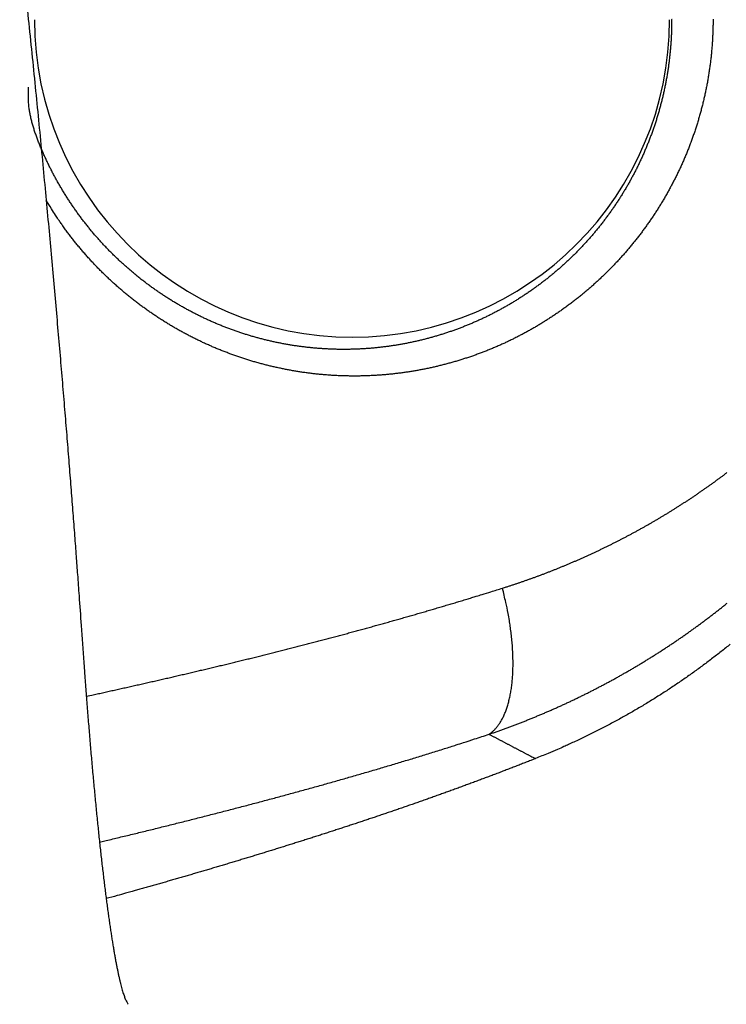
# Model space of a CAD drawing. Units: millimetres. Extents: x -630 to 0, y 0 to 891.
# Drawn here: x -250 to -236, y 612 to 631 of the extents above; entities that cross this region are included whole.
import ezdxf

# ---------------------------------------------------------------- set-up
doc = ezdxf.new("R2010")
doc.units = ezdxf.units.MM
doc.header["$LTSCALE"] = 3
doc.layers.get('0').update_dxf_attribs({"lineweight": 25})
doc.layers.add('1', color=4, linetype='Continuous', lineweight=15)
doc.styles.get("Standard").update_dxf_attribs({"font": 'simplex.shx', "bigfont": 'extfont.shx'})
doc.dimstyles.new('FURUNO$0', dxfattribs={"dimtxt": 2.5, "dimasz": 2, "dimexe": 1, "dimexo": 1, "dimgap": 1.25, "dimtad": 3, "dimdec": 4, "dimdsep": 46, "dimtxsty": 'Standard', "dimblk": 'OPEN30', "dimcen": 0, "dimclrd": 4, "dimclre": 4, "dimclrt": 4, "dimadec": 4, "dimazin": 2, "dimtm": 1e-09, "dimtfac": 0.8, "dimtdec": 4, "dimtmove": 0, "dimatfit": 0, "dimldrblk": 'OPEN30', "dimfxl": 0, "dimtvp": 1, "dimtolj": 1, "dimtzin": 0, "dimarcsym": 0})

# ---------------------------------------------------------------- blocks, each defined once
blk = doc.blocks.new('_Open30')
at = {"color": 0, "lineweight": -2}
for p, q in [((-1, 0.2679), (0, 0)), ((0, 0), (-1, -0.2679)), ((0, 0), (-1, 0))]:
    blk.add_line(p, q, dxfattribs=at)
blk = doc.blocks.new('*D7')
at = {"layer": '1', "color": 4, "lineweight": -2}
for p, q in [((-240.401, 642.814), (-199.618, 642.814)), ((-202.618, 636.814), (-202.618, 504.814)), ((-240.401, 498.814), (-199.618, 498.814))]:
    blk.add_line(p, q, dxfattribs=at)
at = {"layer": 'Defpoints', "color": 0}
for p in [(-243.401, 642.814), (-243.401, 498.814), (-202.618, 498.814)]:
    blk.add_point(p, dxfattribs=at)
at = {"layer": '1', "color": 4, "lineweight": -2, "xscale": 6, "yscale": 6, "zscale": 6}
for p, rotation in [((-202.618, 642.814), 90), ((-202.618, 498.814), 270)]:
    blk.add_blockref('_Open30', p, dxfattribs=dict(at, rotation=rotation))
at = {"layer": '1', "color": 4, "insert": (-210.118, 570.814), "char_height": 7.5, "attachment_point": 5, "rotation": 90}
blk.add_mtext('\\A1;144±1', dxfattribs=at)

msp = doc.modelspace()

# ---------------------------------------------------------------- linework, layer by layer
at = {"color": 1, "linetype": 'Continuous'}
for points in [[(-249.5871, 631.47981, -0.00052676), (-249.51832, 630.82495, -0.00051373), (-249.45181, 630.17924, -0.00049702), (-249.38761, 629.54351, -0.00048482), (-249.32562, 628.91781, -0.0004688), (-249.26589, 628.30303, -0.0004573), (-249.2083, 627.69917, -0.00044184), (-249.1529, 627.10715, -0.00043084), (-249.09959, 626.52696, -0.00041565), (-249.04842, 625.95955, -0.00040518), (-248.99926, 625.40483, -0.00039049), (-248.95218, 624.86378, -0.00037975), (-248.90707, 624.33642, -0.00036386), (-248.86398, 623.8238, -0.0003547), (-248.82277, 623.32537, -0.00034225), (-248.78349, 622.84206, -0.00032732), (-248.74613, 622.37533, -0.0003019), (-248.71079, 621.92686, -0.00030407), (-248.67689, 621.48995, -0.00031401), (-248.64433, 621.06352, -0.00025942), (-248.61483, 620.67286, -0.00016067), (-248.58904, 620.32794, -0.00027603), (-248.55969, 619.92771, -0.00037144), (-248.51927, 619.36761, -0.00020655), (-248.46922, 618.66783, -0.00013245)], [(-237.36195, 630.81395), (-237.36237, 630.73401, -0.00316647), (-237.36379, 630.65412, -0.00317399), (-237.36625, 630.57427, -0.00317149), (-237.36971, 630.49449, -0.00316072), (-237.37419, 630.4148, -0.00315507), (-237.37966, 630.33521, -0.0031513), (-237.38616, 630.25575, -0.00314916), (-237.39364, 630.17644, -0.00314697), (-237.40213, 630.09728, -0.00314689), (-237.41159, 630.01831, -0.00314717), (-237.42207, 629.93954, -0.00314985), (-237.43351, 629.86098, -0.00315367), (-237.44595, 629.78266, -0.0031574), (-237.45935, 629.7046, -0.0031595), (-237.47375, 629.6268, -0.00315682), (-237.48909, 629.54929, -0.00314563), (-237.5054, 629.47208, -0.00313837), (-237.52265, 629.39517, -0.00313061), (-237.54086, 629.31859, -0.00312532), (-237.55998, 629.24234, -0.00311839), (-237.58006, 629.16644, -0.0031142), (-237.60103, 629.09089, -0.00310886), (-237.62293, 629.01572, -0.00310606), (-237.64572, 628.94093, -0.00310215), (-237.66942, 628.86654, -0.00310074), (-237.694, 628.79255, -0.00309845), (-237.71947, 628.719, -0.0030984), (-237.7458, 628.64587, -0.00309737), (-237.77301, 628.5732, -0.00309919), (-237.80107, 628.50098, -0.00310109), (-237.82999, 628.42925, -0.00310158), (-237.85974, 628.35798, -0.00309699), (-237.89034, 628.28722, -0.00309286), (-237.92175, 628.21695, -0.00308435), (-237.95399, 628.1472, -0.00307883), (-237.98702, 628.07794, -0.00307165), (-238.02088, 628.00921, -0.00306674), (-238.0555, 627.941, -0.00305965), (-238.09093, 627.87332, -0.00305493), (-238.12712, 627.80618, -0.00304832), (-238.16409, 627.73958, -0.00304396), (-238.20181, 627.67352, -0.00303779), (-238.24029, 627.60803, -0.00303381), (-238.27949, 627.54309, -0.00302816), (-238.31945, 627.47873, -0.00302461), (-238.36012, 627.41493, -0.0030195), (-238.40152, 627.35172, -0.00301643), (-238.44361, 627.28909, -0.00301192), (-238.48642, 627.22706, -0.00300935), (-238.52991, 627.16562, -0.00300547), (-238.57409, 627.1048, -0.00300345), (-238.61894, 627.04457, -0.00300024), (-238.66447, 626.98498, -0.00299881), (-238.71064, 626.926, -0.0029963), (-238.75748, 626.86766, -0.00299547), (-238.80495, 626.80995, -0.00299366), (-238.85306, 626.75289, -0.00299352), (-238.90179, 626.69647, -0.00299259), (-238.95115, 626.64072, -0.00299296), (-239.0011, 626.58562, -0.00299229), (-239.05167, 626.53119, -0.00299401), (-239.10281, 626.47744, -0.00299634), (-239.15456, 626.42437, -0.00299596), (-239.20686, 626.37198, -0.00298981), (-239.25975, 626.32029, -0.00298373), (-239.31319, 626.26927, -0.00297401), (-239.3672, 626.21895, -0.00296911), (-239.42175, 626.16931, -0.00296638), (-239.47685, 626.12037, -0.00296411), (-239.53248, 626.07212, -0.00295993), (-239.58864, 626.02459, -0.00295728), (-239.64531, 625.97775, -0.00295394), (-239.7025, 625.93164, -0.00295175), (-239.76018, 625.88622, -0.00294867), (-239.81836, 625.84154, -0.00294673), (-239.87703, 625.79756, -0.0029441), (-239.93618, 625.75432, -0.0029425), (-239.99579, 625.71179, -0.00294028), (-240.05588, 625.67001, -0.00293903), (-240.11641, 625.62895, -0.00293726), (-240.1774, 625.58865, -0.00293637), (-240.23882, 625.54907, -0.00293505), (-240.30068, 625.51026, -0.00293454), (-240.36296, 625.47218, -0.00293372), (-240.42566, 625.43487, -0.00293357), (-240.48876, 625.3983, -0.00293315), (-240.55227, 625.36251, -0.0029335), (-240.61617, 625.32747, -0.00293388), (-240.68046, 625.29321, -0.00293421), (-240.74512, 625.25971, -0.00293395), (-240.81016, 625.22701, -0.00293711), (-240.87555, 625.19506, -0.00294339), (-240.94131, 625.16391, -0.00294448), (-241.00742, 625.13354, -0.00294063), (-241.07389, 625.10396, -0.00293756), (-241.14068, 625.07516, -0.00293425), (-241.20781, 625.04717, -0.00293162), (-241.27525, 625.01996, -0.0029288), (-241.34301, 624.99355, -0.00292658), (-241.41107, 624.96794, -0.0029243), (-241.47944, 624.94314, -0.00292251), (-241.54808, 624.91913, -0.00292076), (-241.61701, 624.89594, -0.00291941), (-241.6862, 624.87355, -0.00291819), (-241.75566, 624.85198, -0.0029173), (-241.82537, 624.83121, -0.00291662), (-241.89532, 624.81128, -0.00291617), (-241.96552, 624.79214, -0.00291603), (-242.03594, 624.77385, -0.00291603), (-242.10658, 624.75637, -0.00291644), (-242.17744, 624.73972, -0.00291688), (-242.24849, 624.72389, -0.00291782), (-242.31975, 624.70891, -0.00291871), (-242.39118, 624.69475, -0.00292018), (-242.4628, 624.68144, -0.0029215), (-242.53459, 624.66895, -0.00292349), (-242.60654, 624.65732, -0.00292524), (-242.67864, 624.64652, -0.00292775), (-242.75089, 624.63659, -0.00292991), (-242.82327, 624.62748, -0.00293289), (-242.89579, 624.61924, -0.00293547), (-242.96842, 624.61184, -0.00293902), (-243.04117, 624.60532, -0.00294187), (-243.11401, 624.59963, -0.00294552), (-243.18696, 624.59483, -0.00294919), (-243.25998, 624.59087, -0.0029548), (-243.33309, 624.58779, -0.00295686), (-243.40627, 624.58557, -0.00295642), (-243.47951, 624.58423, -0.00295388), (-243.55281, 624.58375, -0.00295015), (-243.62617, 624.58415, -0.0029484), (-243.69956, 624.5854, -0.00294986), (-243.77299, 624.58754, -0.00295045), (-243.84644, 624.59054, -0.00295162), (-243.91989, 624.59444, -0.00295255), (-243.99334, 624.59918, -0.00295486), (-244.06679, 624.60483, -0.00295666), (-244.14021, 624.61133, -0.00295979), (-244.2136, 624.61873, -0.0029622), (-244.28694, 624.62699, -0.00296591), (-244.36024, 624.63615, -0.00296935), (-244.43347, 624.64617, -0.00297477), (-244.50663, 624.6571, -0.00297923), (-244.57971, 624.6689, -0.00298474), (-244.65271, 624.6816, -0.0029853), (-244.72563, 624.69517, -0.00298379), (-244.79844, 624.70964, -0.0029827), (-244.87114, 624.72498, -0.00298343), (-244.94371, 624.74123, -0.0029835), (-245.01615, 624.75834, -0.00298482), (-245.08844, 624.77636, -0.0029856), (-245.16058, 624.79524, -0.00298786), (-245.23254, 624.81502, -0.00298941), (-245.30434, 624.83567, -0.00299249), (-245.37594, 624.85722, -0.00299477), (-245.44734, 624.87963, -0.00299868), (-245.51854, 624.90294, -0.00300165), (-245.58951, 624.92712, -0.00300634), (-245.66025, 624.95219, -0.00301), (-245.73075, 624.97812, -0.00301548), (-245.801, 625.00495, -0.00301972), (-245.87098, 625.03264, -0.00302585), (-245.94069, 625.06123, -0.00303085), (-246.01011, 625.09067, -0.00303767), (-246.07924, 625.12102, -0.00303907), (-246.14807, 625.15222, -0.00303795), (-246.21658, 625.18431, -0.00303649), (-246.28478, 625.21725, -0.00303664), (-246.35263, 625.25107, -0.00303632), (-246.42013, 625.28574, -0.00303754), (-246.48727, 625.32128, -0.0030382), (-246.55405, 625.35766, -0.00304055), (-246.62043, 625.39491, -0.0030422), (-246.68643, 625.43299, -0.00304563), (-246.75201, 625.47193, -0.00304822), (-246.81718, 625.51169, -0.0030527), (-246.88192, 625.55231, -0.00305622), (-246.94622, 625.59374, -0.00306168), (-247.01005, 625.63602, -0.0030661), (-247.07343, 625.67911, -0.00307271), (-247.13633, 625.72304, -0.00307779), (-247.19874, 625.76777, -0.00308434), (-247.26065, 625.81334, -0.00308538), (-247.32207, 625.8597, -0.00308345), (-247.38296, 625.90689, -0.00308188), (-247.44334, 625.95486, -0.00308303), (-247.50316, 626.00365, -0.00308356), (-247.56245, 626.0532, -0.00308557), (-247.62116, 626.10355, -0.00308741), (-247.6793, 626.15466, -0.00309158), (-247.73685, 626.20654, -0.00309411), (-247.7938, 626.25917, -0.00309758), (-247.85014, 626.31257, -0.00310413), (-247.90586, 626.3667, -0.00311704), (-247.96093, 626.42159, -0.00313072), (-248.01536, 626.4772, -0.00314996), (-248.06913, 626.53357, -0.00315188), (-248.12224, 626.59066, -0.00313996), (-248.17467, 626.64847, -0.00313234), (-248.22642, 626.70699, -0.00312888), (-248.27747, 626.76621, -0.00312479), (-248.32783, 626.82612, -0.003121), (-248.37746, 626.88671, -0.00311764), (-248.42638, 626.94796, -0.00311567), (-248.47455, 627.00988, -0.00311372), (-248.52201, 627.07244, -0.00311303), (-248.56869, 627.13565, -0.0031123), (-248.61463, 627.19947, -0.00311301), (-248.65979, 627.26393, -0.00311352), (-248.70419, 627.32898, -0.00311556), (-248.74778, 627.39464, -0.00311728), (-248.79059, 627.46088, -0.00312064), (-248.83258, 627.5277, -0.00312356), (-248.87377, 627.59508, -0.00312825), (-248.91411, 627.66304, -0.00313227), (-248.95365, 627.73152, -0.00313806), (-248.99232, 627.80056, -0.00314342), (-249.03015, 627.87011, -0.00315111), (-249.0671, 627.9402, -0.00315669), (-249.10321, 628.01077, -0.00316283), (-249.13841, 628.08186, -0.00317297), (-249.17274, 628.15342, -0.00319134), (-249.20615, 628.22547, -0.0031882), (-249.23867, 628.29798, -0.00316275), (-249.27027, 628.37096, -0.00323039), (-249.30092, 628.44436, -0.00341492), (-249.33048, 628.51821, -0.00394782), (-249.35877, 628.59264, -0.00494775), (-249.38548, 628.66776, -0.00538274), (-249.41048, 628.74312, -0.00546901), (-249.43348, 628.81862, -0.00704315), (-249.45426, 628.89611, -0.009883), (-249.47248, 628.97627, -0.00752324), (-249.4883, 629.05193, -0.00137674), (-249.50147, 629.12066, -0.01285791), (-249.51079, 629.21089, -0.02479703), (-249.5148, 629.35251, -0.01197496), (-249.51389, 629.53954, -0.00608454)], [(-236.57982, 630.82301), (-236.58039, 630.73861, -0.00315907), (-236.58201, 630.65425, -0.00316588), (-236.58472, 630.56994, -0.00316282), (-236.58849, 630.48568, -0.00315155), (-236.59334, 630.40152, -0.00314519), (-236.59923, 630.31745, -0.00314064), (-236.6062, 630.23351, -0.00313756), (-236.6142, 630.1497, -0.00313433), (-236.62327, 630.06605, -0.00313314), (-236.63336, 629.98258, -0.00313234), (-236.64452, 629.89931, -0.00313346), (-236.6567, 629.81625, -0.00313523), (-236.66993, 629.73343, -0.00313818), (-236.68418, 629.65085, -0.00314112), (-236.69947, 629.56855, -0.00313807), (-236.71575, 629.48652, -0.00312566), (-236.73307, 629.40479, -0.00311665), (-236.75137, 629.32336, -0.00310663), (-236.77069, 629.24227, -0.00309918), (-236.79097, 629.16149, -0.00309015), (-236.81225, 629.08107, -0.0030838), (-236.83448, 629.00101, -0.0030762), (-236.85769, 628.92132, -0.00307113), (-236.88183, 628.84201, -0.00306489), (-236.90694, 628.7631, -0.00306114), (-236.93296, 628.6846, -0.00305641), (-236.95993, 628.60653, -0.00305393), (-236.9878, 628.52888, -0.00305045), (-237.01661, 628.4517, -0.00304967), (-237.0463, 628.37497, -0.00304866), (-237.0769, 628.29872, -0.00304797), (-237.10837, 628.22296, -0.00304455), (-237.14074, 628.1477, -0.00304003), (-237.17396, 628.07294, -0.00302973), (-237.20806, 627.9987, -0.0030227), (-237.24299, 627.92497, -0.00301426), (-237.27877, 627.85178, -0.00300799), (-237.31538, 627.77911, -0.00299954), (-237.35283, 627.70699, -0.00299345), (-237.39107, 627.63541, -0.00298553), (-237.43014, 627.56439, -0.00297983), (-237.46999, 627.49392, -0.00297236), (-237.51064, 627.42402, -0.00296706), (-237.55206, 627.35469, -0.00296013), (-237.59427, 627.28595, -0.00295528), (-237.63723, 627.21778, -0.00294891), (-237.68095, 627.15022, -0.00294456), (-237.7254, 627.08324, -0.0029388), (-237.77061, 627.01688, -0.00293499), (-237.81652, 626.95111, -0.00292987), (-237.86318, 626.88598, -0.00292663), (-237.91052, 626.82146, -0.0029222), (-237.95858, 626.75759, -0.00291957), (-238.00732, 626.69434, -0.00291585), (-238.05676, 626.63175, -0.00291386), (-238.10686, 626.56979, -0.00291089), (-238.15764, 626.50851, -0.00290956), (-238.20906, 626.44788, -0.00290733), (-238.26114, 626.38793, -0.00290674), (-238.31385, 626.32865, -0.00290547), (-238.3672, 626.27006, -0.0029054), (-238.42117, 626.21215, -0.00290429), (-238.47575, 626.15495, -0.0029058), (-238.53093, 626.09844, -0.00290834), (-238.58672, 626.04265, -0.00290589), (-238.64308, 625.98756, -0.00289478), (-238.70004, 625.9332, -0.00288772), (-238.75756, 625.87953, -0.00288144), (-238.81567, 625.82659, -0.00287771), (-238.87432, 625.77436, -0.00287405), (-238.93353, 625.72286, -0.00287139), (-238.99328, 625.67207, -0.00286746), (-239.05358, 625.62203, -0.00286485), (-239.11439, 625.57271, -0.00286144), (-239.17574, 625.52413, -0.00285918), (-239.23758, 625.47628, -0.00285612), (-239.29994, 625.42919, -0.00285415), (-239.36279, 625.38284, -0.00285151), (-239.42614, 625.33725, -0.00284987), (-239.48995, 625.29239, -0.00284765), (-239.55425, 625.24832, -0.00284637), (-239.619, 625.20499, -0.00284459), (-239.68422, 625.16244, -0.00284366), (-239.74988, 625.12064, -0.00284232), (-239.81599, 625.07964, -0.00284178), (-239.88252, 625.03939, -0.00284094), (-239.94949, 624.99995, -0.00284074), (-240.01686, 624.96127, -0.00284026), (-240.08465, 624.92339, -0.00284061), (-240.15284, 624.88629, -0.00284104), (-240.22142, 624.85, -0.00284122), (-240.29038, 624.8145, -0.00284053), (-240.35973, 624.77981, -0.00284378), (-240.42943, 624.74591, -0.00285064), (-240.49952, 624.71284, -0.00285272), (-240.56996, 624.68057, -0.0028504), (-240.64076, 624.64912, -0.0028481), (-240.71189, 624.61848, -0.00284504), (-240.78337, 624.58867, -0.00284277), (-240.85518, 624.55966, -0.00284046), (-240.92731, 624.5315, -0.00283867), (-240.99974, 624.50415, -0.00283677), (-241.07248, 624.47764, -0.00283536), (-241.14552, 624.45195, -0.00283397), (-241.21884, 624.42711, -0.00283297), (-241.29244, 624.40309, -0.00283207), (-241.36631, 624.37992, -0.00283149), (-241.44044, 624.35758, -0.00283109), (-241.51482, 624.3361, -0.00283091), (-241.58945, 624.31545, -0.00283101), (-241.66431, 624.29567, -0.00283125), (-241.7394, 624.27672, -0.00283184), (-241.81472, 624.25864, -0.00283249), (-241.89023, 624.24141, -0.00283358), (-241.96596, 624.22505, -0.00283464), (-242.04187, 624.20953, -0.00283621), (-242.11798, 624.1949, -0.00283767), (-242.19426, 624.18111, -0.00283973), (-242.27071, 624.16821, -0.00284158), (-242.34731, 624.15617, -0.00284411), (-242.42408, 624.14502, -0.00284634), (-242.50098, 624.13472, -0.00284933), (-242.57802, 624.12533, -0.00285193), (-242.65519, 624.1168, -0.00285534), (-242.73247, 624.10917, -0.00285832), (-242.80987, 624.10241, -0.00286224), (-242.88736, 624.09656, -0.00286545), (-242.96495, 624.09158, -0.00286947), (-243.04263, 624.08751, -0.00287341), (-243.12038, 624.08432, -0.00287909), (-243.19819, 624.08205, -0.0028785), (-243.27608, 624.08066, -0.00287199), (-243.35402, 624.08019, -0.00286834), (-243.43201, 624.0806, -0.0028685), (-243.51004, 624.08193, -0.00286826), (-243.5881, 624.08414, -0.0028687), (-243.66618, 624.08727, -0.00286897), (-243.74426, 624.09128, -0.00287039), (-243.82234, 624.09622, -0.00287141), (-243.90041, 624.10205, -0.00287351), (-243.97846, 624.10879, -0.00287529), (-244.05647, 624.11643, -0.00287838), (-244.13443, 624.125, -0.00288055), (-244.21234, 624.13445, -0.00288368), (-244.29018, 624.14483, -0.0028875), (-244.36795, 624.15611, -0.00289384), (-244.44564, 624.16832, -0.00289691), (-244.52324, 624.18142, -0.0028988), (-244.60075, 624.19546, -0.00289818), (-244.67816, 624.21039, -0.00289713), (-244.75544, 624.22626, -0.00289629), (-244.8326, 624.24302, -0.00289692), (-244.90963, 624.26071, -0.00289705), (-244.9865, 624.27929, -0.00289836), (-245.06321, 624.2988, -0.0028992), (-245.13976, 624.31921, -0.00290137), (-245.21612, 624.34054, -0.00290294), (-245.29229, 624.36276, -0.00290591), (-245.36826, 624.3859, -0.00290818), (-245.44401, 624.40994, -0.00291195), (-245.51954, 624.4349, -0.0029149), (-245.59483, 624.46075, -0.00291941), (-245.66988, 624.48752, -0.00292303), (-245.74467, 624.51517, -0.0029283), (-245.81918, 624.54375, -0.0029325), (-245.89342, 624.57321, -0.00293846), (-245.96737, 624.60359, -0.00294334), (-246.04102, 624.63486, -0.0029498), (-246.11436, 624.66704, -0.00295134), (-246.18738, 624.7001, -0.00295056), (-246.26007, 624.73408, -0.0029496), (-246.33242, 624.76893, -0.00295018), (-246.40441, 624.80469, -0.00295033), (-246.47605, 624.84132, -0.00295188), (-246.5473, 624.87884, -0.00295293), (-246.61817, 624.91722, -0.00295555), (-246.68863, 624.9565, -0.00295754), (-246.75868, 624.99662, -0.00296116), (-246.82831, 625.03763, -0.00296405), (-246.89751, 625.07949, -0.00296865), (-246.96625, 625.12222, -0.00297242), (-247.03454, 625.16579, -0.00297801), (-247.10235, 625.21023, -0.00298256), (-247.16969, 625.2555, -0.00298893), (-247.23652, 625.30163, -0.00299449), (-247.30286, 625.34859, -0.00300219), (-247.36867, 625.3964, -0.00300465), (-247.43397, 625.44503, -0.00300401), (-247.49873, 625.49451, -0.00300303), (-247.56295, 625.5448, -0.00300406), (-247.62661, 625.59592, -0.0030048), (-247.68971, 625.64784, -0.00300711), (-247.75222, 625.70057, -0.00300894), (-247.81414, 625.75408, -0.00301248), (-247.87545, 625.8084, -0.00301583), (-247.93615, 625.86349, -0.00302138), (-247.99622, 625.91936, -0.00302496), (-248.05565, 625.97599, -0.00302914), (-248.11441, 626.03339, -0.0030432), (-248.17252, 626.09154, -0.00307125), (-248.22995, 626.15047, -0.00307803), (-248.2867, 626.21014, -0.00306812), (-248.34274, 626.27057, -0.00306407), (-248.3981, 626.33172, -0.0030655), (-248.45273, 626.39362, -0.00305378), (-248.50664, 626.45619, -0.00303161), (-248.55979, 626.51947, -0.00305482), (-248.61226, 626.58349, -0.00311491), (-248.66403, 626.64832, -0.00302409), (-248.71488, 626.71352, -0.00282189), (-248.76469, 626.77897, -0.00311537), (-248.81442, 626.8462, -0.00371723), (-248.86437, 626.91577, -0.00281802), (-248.91082, 626.98147, -0.00095774), (-248.95242, 627.04118, -0.00398451), (-249.00398, 627.11922, -0.00687096), (-249.08098, 627.24116, -0.00335508), (-249.18035, 627.40189, -0.0017741)], [(-237.35131, 630.81543, 0.00901472), (-237.36195, 630.81395, 0.00917388)], [(-240.55811, 620.07254), (-240.50055, 620.09072, 0.00109006), (-240.44305, 620.10916, 0.00108949), (-240.38561, 620.12786, 0.00108836), (-240.32822, 620.14682, 0.00108682), (-240.2709, 620.16604, 0.0010855), (-240.21364, 620.18551, 0.00108433), (-240.15645, 620.20524, 0.00108319), (-240.09933, 620.22522, 0.00108208), (-240.04227, 620.24546, 0.00108104), (-239.98528, 620.26595, 0.00108006), (-239.92837, 620.2867, 0.00107914), (-239.87153, 620.3077, 0.00107828), (-239.81476, 620.32896, 0.00107747), (-239.75807, 620.35046, 0.00107672), (-239.70146, 620.37221, 0.00107602), (-239.64493, 620.39422, 0.00107539), (-239.58849, 620.41647, 0.00107481), (-239.53212, 620.43897, 0.0010743), (-239.47585, 620.46173, 0.00107382), (-239.41966, 620.48472, 0.00107343), (-239.36356, 620.50797, 0.00107307), (-239.30754, 620.53146, 0.00107279), (-239.25163, 620.5552, 0.00107254), (-239.1958, 620.57918, 0.00107237), (-239.14007, 620.60341, 0.00107223), (-239.08444, 620.62787, 0.00107219), (-239.02891, 620.65259, 0.00107216), (-238.97347, 620.67754, 0.00107223), (-238.91815, 620.70274, 0.00107231), (-238.86292, 620.72817, 0.0010725), (-238.8078, 620.75385, 0.00107269), (-238.75279, 620.77976, 0.00107299), (-238.69789, 620.80592, 0.00107329), (-238.64309, 620.8323, 0.00107371), (-238.58842, 620.85894, 0.00107412), (-238.53385, 620.8858, 0.00107465), (-238.4794, 620.9129, 0.00107518), (-238.42507, 620.94024, 0.00107582), (-238.37086, 620.96781, 0.00107646), (-238.31677, 620.99561, 0.00107722), (-238.2628, 621.02365, 0.00107796), (-238.20896, 621.05192, 0.00107884), (-238.15524, 621.08042, 0.00107969), (-238.10165, 621.10915, 0.00108068), (-238.04819, 621.13812, 0.00108164), (-237.99486, 621.16731, 0.00108275), (-237.94167, 621.19674, 0.00108382), (-237.88861, 621.22639, 0.00108505), (-237.83568, 621.25627, 0.00108622), (-237.7829, 621.28637, 0.00108755), (-237.73025, 621.3167, 0.00108885), (-237.67774, 621.34726, 0.00109035), (-237.62538, 621.37804, 0.00109169), (-237.57316, 621.40905, 0.00109311), (-237.52109, 621.44028, 0.00109481), (-237.46917, 621.47173, 0.00109711), (-237.4174, 621.50341, 0.00109792), (-237.36578, 621.53531, 0.00109729), (-237.31431, 621.56743, 0.00109407), (-237.26299, 621.59976, 0.00108723), (-237.21183, 621.63232, 0.00108623), (-237.16081, 621.66508, 0.0010907), (-237.10996, 621.69807, 0.00109364), (-237.05926, 621.73127, 0.00109562), (-237.00872, 621.76469, 0.00109777), (-236.95834, 621.79833, 0.00110048), (-236.90812, 621.83218, 0.0011029), (-236.85806, 621.86624, 0.00110551), (-236.80816, 621.90052, 0.00110794), (-236.75843, 621.93501, 0.00111065), (-236.70887, 621.96972, 0.00111316), (-236.65947, 622.00464, 0.00111593), (-236.61025, 622.03977, 0.00111849), (-236.56119, 622.07512, 0.00112132), (-236.51231, 622.11068, 0.00112394), (-236.4636, 622.14645, 0.00112684), (-236.41506, 622.18243, 0.00112952), (-236.3667, 622.21862, 0.00113247), (-236.31852, 622.25503, 0.00113521)], [(-248.422, 618.02856), (-248.3202, 618.05104, 0.00007658), (-248.21854, 618.07352, 0.00006095), (-248.11701, 618.09599, 0.00007655), (-248.01561, 618.11848, 0.00012745), (-247.91435, 618.14101, 0.00015251), (-247.81323, 618.16357, 0.00015788), (-247.71224, 618.18616, 0.00016228), (-247.61138, 618.2088, 0.00016667), (-247.51066, 618.23148, 0.00017074), (-247.41006, 618.2542, 0.00017539), (-247.30958, 618.27698, 0.00017955), (-247.20923, 618.2998, 0.00018414), (-247.10901, 618.32267, 0.00018827), (-247.0089, 618.34559, 0.00019287), (-246.90891, 618.36857, 0.00019701), (-246.80903, 618.39161, 0.0002016), (-246.70926, 618.41471, 0.00020573), (-246.60961, 618.43787, 0.00021031), (-246.51006, 618.4611, 0.00021443), (-246.41062, 618.48439, 0.00021901), (-246.31128, 618.50775, 0.00022311), (-246.21205, 618.53119, 0.00022768), (-246.11291, 618.55469, 0.00023177), (-246.01387, 618.57827, 0.00023631), (-245.91493, 618.60193, 0.00024039), (-245.81607, 618.62567, 0.00024491), (-245.71731, 618.6495, 0.00024897), (-245.61863, 618.6734, 0.00025347), (-245.52005, 618.69739, 0.0002575), (-245.42154, 618.72147, 0.00026198), (-245.32312, 618.74564, 0.00026598), (-245.22477, 618.76991, 0.00027042), (-245.12651, 618.79427, 0.0002744), (-245.02831, 618.81872, 0.00027884), (-244.93019, 618.84328, 0.00028275), (-244.83214, 618.86794, 0.00028704), (-244.73416, 618.8927, 0.00029106), (-244.63624, 618.91757, 0.00029573), (-244.53839, 618.94255, 0.00029914), (-244.4406, 618.96764, 0.00030207), (-244.34286, 618.99284, 0.00030365), (-244.24518, 619.01815, 0.00030425), (-244.14755, 619.04358, 0.00030519), (-244.04997, 619.06912, 0.00030666), (-243.95244, 619.09478, 0.00030787), (-243.85496, 619.12056, 0.00030908), (-243.75752, 619.14645, 0.00031018), (-243.66012, 619.17246, 0.00031141), (-243.56277, 619.1986, 0.0003125), (-243.46546, 619.22485, 0.00031369), (-243.36819, 619.25122, 0.00031474), (-243.27096, 619.27772, 0.0003159), (-243.17377, 619.30433, 0.00031692), (-243.07661, 619.33107, 0.00031805), (-242.97948, 619.35794, 0.00031904), (-242.88239, 619.38493, 0.00032014), (-242.78533, 619.41205, 0.00032108), (-242.6883, 619.43929, 0.00032213), (-242.5913, 619.46667, 0.00032307), (-242.49432, 619.49417, 0.00032414), (-242.39737, 619.5218, 0.00032496), (-242.30044, 619.54956, 0.00032578), (-242.20354, 619.57745, 0.00032687), (-242.10665, 619.60548, 0.00032842), (-242.00977, 619.63364, 0.0003284), (-241.91294, 619.66193, 0.00032727), (-241.81615, 619.69034, 0.00033094), (-241.71929, 619.71892, 0.00033866), (-241.62229, 619.74768, 0.00032963), (-241.52569, 619.77645, 0.00030826), (-241.42969, 619.80518, 0.0003414), (-241.33214, 619.83454, 0.00040865), (-241.23232, 619.86474, 0.00031002), (-241.13862, 619.89318, 0.00010484), (-241.0539, 619.91896, 0.00043996), (-240.94511, 619.95239, 0.00075993), (-240.77755, 620.00431, 0.0003713), (-240.55811, 620.07254, 0.00019643)], [(-240.8115, 617.31212), (-240.76814, 617.34381, 0.02355997), (-240.72623, 617.38057, 0.02154571), (-240.68579, 617.42262, 0.01998948), (-240.64694, 617.4698, 0.01919085), (-240.60998, 617.52241, 0.0179573), (-240.575, 617.58022, 0.01669686), (-240.54221, 617.64344, 0.01539314), (-240.51169, 617.71179, 0.01430669), (-240.48368, 617.78539, 0.01318539), (-240.45821, 617.86392, 0.01223019), (-240.43551, 617.94742, 0.01128737), (-240.41558, 618.03551, 0.01049315), (-240.39862, 618.12816, 0.00973746), (-240.38459, 618.22494, 0.00910544), (-240.37367, 618.32575, 0.00847718), (-240.36576, 618.43009, 0.00791761), (-240.361, 618.53775, 0.0074906), (-240.35932, 618.64844, 0.0071854), (-240.36082, 618.76197, 0.00662759), (-240.3652, 618.8772, 0.00594021), (-240.37246, 618.99361, 0.00616188), (-240.38303, 619.11335, 0.00684994), (-240.39717, 619.23697, 0.00511828), (-240.41219, 619.35385, 0.00205385), (-240.42722, 619.46012, 0.00657997), (-240.4518, 619.59572, 0.01057753), (-240.49613, 619.80265, 0.00516377), (-240.55811, 620.07254, 0.00276966)], [(-240.8115, 617.31212), (-240.74317, 617.3356, 0.00121106), (-240.67497, 617.35941, 0.0012121), (-240.60691, 617.38355, 0.00121217), (-240.53897, 617.40801, 0.00121122), (-240.47118, 617.4328, 0.00121072), (-240.40352, 617.4579, 0.00121032), (-240.33599, 617.48334, 0.00121001), (-240.26861, 617.5091, 0.00120955), (-240.20136, 617.53518, 0.00120926), (-240.13426, 617.56157, 0.00120889), (-240.0673, 617.5883, 0.00120866), (-240.00049, 617.61533, 0.00120834), (-239.93382, 617.64269, 0.00120816), (-239.8673, 617.67037, 0.0012079), (-239.80093, 617.69836, 0.00120777), (-239.73471, 617.72667, 0.00120757), (-239.66864, 617.75529, 0.0012075), (-239.60272, 617.78423, 0.00120736), (-239.53697, 617.81348, 0.00120733), (-239.47136, 617.84304, 0.00120725), (-239.40592, 617.87292, 0.00120728), (-239.34064, 617.9031, 0.00120726), (-239.27552, 617.9336, 0.00120735), (-239.21055, 617.9644, 0.00120739), (-239.14576, 617.99552, 0.00120753), (-239.08113, 618.02694, 0.00120763), (-239.01667, 618.05867, 0.00120782), (-238.95237, 618.0907, 0.00120798), (-238.88825, 618.12304, 0.00120823), (-238.82429, 618.15568, 0.00120845), (-238.76052, 618.18863, 0.00120876), (-238.69691, 618.22187, 0.00120904), (-238.63348, 618.25543, 0.0012094), (-238.57023, 618.28927, 0.00120974), (-238.50716, 618.32343, 0.00121015), (-238.44426, 618.35788, 0.00121056), (-238.38155, 618.39263, 0.00121103), (-238.31903, 618.42767, 0.0012115), (-238.25669, 618.46302, 0.00121202), (-238.19453, 618.49865, 0.00121255), (-238.13256, 618.53459, 0.00121313), (-238.07078, 618.57081, 0.00121372), (-238.0092, 618.60734, 0.00121435), (-237.9478, 618.64415, 0.001215), (-237.8866, 618.68125, 0.00121569), (-237.82559, 618.71865, 0.0012164), (-237.76478, 618.75633, 0.00121714), (-237.70417, 618.79431, 0.00121792), (-237.64376, 618.83257, 0.00121872), (-237.58355, 618.87112, 0.00121955), (-237.52354, 618.90996, 0.00122041), (-237.46374, 618.94908, 0.00122132), (-237.40414, 618.98849, 0.00122221), (-237.34475, 619.02818, 0.00122312), (-237.28557, 619.06815, 0.00122414), (-237.2266, 619.10841, 0.00122534), (-237.16784, 619.14895, 0.00122612), (-237.10929, 619.18976, 0.00122647), (-237.05096, 619.23087, 0.00122591), (-236.99283, 619.27224, 0.00122404), (-236.93492, 619.31391, 0.00122388), (-236.87722, 619.35584, 0.00122542), (-236.81974, 619.39807, 0.00122651), (-236.76247, 619.44056, 0.00122728), (-236.70542, 619.48334, 0.00122811), (-236.64858, 619.52639, 0.00122913), (-236.59196, 619.56972, 0.00123005), (-236.53557, 619.61332, 0.00123103), (-236.47939, 619.65721, 0.00123196), (-236.42344, 619.70136, 0.00123298), (-236.36771, 619.74579, 0.00123393), (-236.31221, 619.79049, 0.00123498)], [(-236.25372, 619.01434, -0.00201695), (-236.34113, 618.94352, -0.00201668), (-236.42909, 618.8734, -0.0020163), (-236.51763, 618.80401, -0.00201603), (-236.6067, 618.73533, -0.00201568), (-236.69634, 618.6674, -0.00201541), (-236.78651, 618.60017, -0.00201509), (-236.87724, 618.5337, -0.00201482), (-236.96849, 618.46795, -0.00201453), (-237.06029, 618.40295, -0.00201426), (-237.15261, 618.33867, -0.00201401), (-237.24546, 618.27516, -0.00201374), (-237.33882, 618.21237, -0.0020135), (-237.43271, 618.15036, -0.00201324), (-237.5271, 618.08907, -0.00201307), (-237.62202, 618.02857, -0.00201278), (-237.71742, 617.9688, -0.00201253), (-237.81334, 617.90981, -0.00201238), (-237.90975, 617.85157, -0.00201254), (-238.00665, 617.79411, -0.00201187), (-238.10404, 617.73741, -0.00201073), (-238.20191, 617.6815, -0.00201191), (-238.30026, 617.62635, -0.00201543), (-238.39911, 617.57198, -0.00201014), (-238.49839, 617.5184, -0.00199777), (-238.59811, 617.46563, -0.0020149), (-238.69839, 617.41359, -0.00205587), (-238.7993, 617.36229, -0.00199696), (-238.90022, 617.31194, -0.00186415), (-239.00098, 617.26266, -0.002058), (-239.10386, 617.21348, -0.00245432), (-239.20967, 617.16411, -0.00186108), (-239.30927, 617.11823, -0.00063532), (-239.39953, 617.07714, -0.00262786), (-239.51641, 617.02621, -0.004522), (-239.69767, 616.95015, -0.00220725), (-239.93578, 616.85197, -0.00116793)], [(-248.46922, 618.66783), (-248.45713, 618.49962, 0.0003487), (-248.44486, 618.33213, 0.00035164), (-248.4324, 618.16536, 0.00035469), (-248.41976, 617.99937, 0.00035822), (-248.40695, 617.83428, 0.0003624), (-248.39397, 617.67011, 0.00036691), (-248.38082, 617.50697, 0.00037207), (-248.36752, 617.34489, 0.00037774), (-248.35406, 617.18398, 0.00038411), (-248.34046, 617.02426, 0.00039099), (-248.32671, 616.86586, 0.00039865), (-248.31282, 616.70878, 0.00040693), (-248.29879, 616.55315, 0.00041606), (-248.28464, 616.39899, 0.0004259), (-248.27037, 616.24641, 0.00043672), (-248.25598, 616.09544, 0.00044837), (-248.24147, 615.94619, 0.00046111), (-248.22686, 615.79868, 0.00047481), (-248.21214, 615.65304, 0.00048988), (-248.19732, 615.50927, 0.00050614), (-248.18241, 615.3675, 0.00052372), (-248.16741, 615.22774, 0.00054264), (-248.15233, 615.09016, 0.00056389), (-248.13717, 614.95466, 0.0005865), (-248.12193, 614.8214, 0.0006108), (-248.10664, 614.69058, 0.00064062), (-248.09134, 614.56267, 0.00067214), (-248.07606, 614.43776, 0.00070219), (-248.06081, 614.31617, 0.00073687), (-248.04561, 614.19775, 0.00076936), (-248.03045, 614.08261, 0.00080764), (-248.01534, 613.97064, 0.00084821), (-248.00028, 613.862, 0.00089521), (-247.98528, 613.75657, 0.00094355), (-247.97034, 613.65448, 0.00100012), (-247.95546, 613.55562, 0.00105951), (-247.94065, 613.46014, 0.00112907), (-247.92591, 613.36792, 0.00120253), (-247.91125, 613.2791, 0.00128921), (-247.89667, 613.19357, 0.00138196), (-247.88218, 613.11147, 0.00149144), (-247.86777, 613.03268, 0.00160918), (-247.85347, 612.95736, 0.001752), (-247.83925, 612.88537, 0.00191071), (-247.82515, 612.81687, 0.00209364), (-247.81114, 612.75173, 0.0022871), (-247.79726, 612.69013, 0.0025605), (-247.78348, 612.63189, 0.00290994), (-247.7698, 612.57717, 0.00318973), (-247.75629, 612.52595, 0.00334629), (-247.74298, 612.4784, 0.00419757), (-247.72961, 612.43401, 0.00585791), (-247.7161, 612.39282, 0.00532498), (-247.70348, 612.3562, 0.00201493), (-247.69214, 612.32482, 0.00915336), (-247.67793, 612.29262, 0.02314868), (-247.6565, 612.2535, 0.01680479), (-247.6287, 612.20858, 0.01091255)], [(-248.17237, 615.27358), (-248.0479, 615.3032, 0.00024144), (-247.92352, 615.33292, 0.00024055), (-247.79924, 615.36275, 0.00024189), (-247.67504, 615.39269, 0.00024571), (-247.55092, 615.42274, 0.00024859), (-247.42689, 615.4529, 0.00025119), (-247.30295, 615.48317, 0.00025365), (-247.17908, 615.51356, 0.00025654), (-247.05529, 615.54406, 0.00025908), (-246.93158, 615.57468, 0.00026187), (-246.80794, 615.60543, 0.00026437), (-246.68438, 615.63629, 0.00026715), (-246.56089, 615.66728, 0.00026963), (-246.43746, 615.6984, 0.00027238), (-246.31411, 615.72964, 0.00027484), (-246.19082, 615.76101, 0.00027757), (-246.0676, 615.79251, 0.00028), (-245.94443, 615.82414, 0.00028269), (-245.82133, 615.85591, 0.00028511), (-245.69829, 615.88782, 0.00028783), (-245.5753, 615.91986, 0.00029014), (-245.45237, 615.95204, 0.00029259), (-245.32949, 615.98437, 0.00029519), (-245.20666, 616.01683, 0.00029858), (-245.08388, 616.04945, 0.00029988), (-244.96115, 616.0822, 0.00029942), (-244.83847, 616.11511, 0.0003058), (-244.71583, 616.14817, 0.00032049), (-244.5932, 616.1814, 0.00033304), (-244.47058, 616.2148, 0.00034675), (-244.34797, 616.24839, 0.00035461), (-244.22536, 616.28217, 0.00035883), (-244.10277, 616.31613, 0.00036363), (-243.9802, 616.35029, 0.00037028), (-243.85765, 616.38464, 0.00037589), (-243.73512, 616.41917, 0.00038198), (-243.61262, 616.45391, 0.00038744), (-243.49015, 616.48885, 0.0003937), (-243.36773, 616.52399, 0.00039928), (-243.24533, 616.55933, 0.00040563), (-243.12299, 616.59488, 0.00041113), (-243.00069, 616.63063, 0.00041723), (-242.87844, 616.66659, 0.0004232), (-242.75624, 616.70276, 0.00043045), (-242.63409, 616.73916, 0.00043495), (-242.51203, 616.77576, 0.00043843), (-242.39008, 616.81256, 0.00044832), (-242.26808, 616.84962, 0.0004648), (-242.14597, 616.88697, 0.00045642), (-242.02442, 616.92438, 0.0004302), (-241.90367, 616.96178, 0.00048364), (-241.78108, 617.00004, 0.00058947), (-241.65572, 617.03947, 0.00044795), (-241.53809, 617.07663, 0.00014346), (-241.43177, 617.11033, 0.00065195), (-241.29547, 617.15416, 0.0011497), (-241.08584, 617.22237, 0.00056423), (-240.8115, 617.31212, 0.00029765)], [(-240.8115, 617.31212), (-240.78964, 617.3005, 0.00006133), (-240.76778, 617.28889, 0.00006135), (-240.74592, 617.27728, 0.00006134), (-240.72406, 617.26568, 0.00006128), (-240.70219, 617.25409, 0.00006123), (-240.68033, 617.2425, 0.0000612), (-240.65846, 617.23092, 0.00006116), (-240.63659, 617.21934, 0.00006112), (-240.61472, 617.20777, 0.00006108), (-240.59284, 617.1962, 0.00006104), (-240.57097, 617.18464, 0.000061), (-240.54909, 617.17309, 0.00006096), (-240.52721, 617.16154, 0.00006092), (-240.50533, 617.15, 0.00006088), (-240.48345, 617.13847, 0.00006084), (-240.46156, 617.12694, 0.0000608), (-240.43967, 617.11541, 0.00006077), (-240.41779, 617.10389, 0.00006072), (-240.39589, 617.09238, 0.00006069), (-240.374, 617.08088, 0.00006065), (-240.35211, 617.06937, 0.00006061), (-240.33021, 617.05788, 0.00006053), (-240.30832, 617.04639, 0.00006054), (-240.28641, 617.03491, 0.0000606), (-240.26451, 617.02343, 0.00006042), (-240.24261, 617.01196, 0.00006001), (-240.22072, 617.0005, 0.00006049), (-240.1988, 616.98903, 0.00006167), (-240.17685, 616.97756, 0.00005989), (-240.15498, 616.96613, 0.0000559), (-240.13324, 616.95478, 0.00006163), (-240.11115, 616.94325, 0.00007338), (-240.08855, 616.93146, 0.00005571), (-240.06732, 616.9204, 0.00001921), (-240.04813, 616.9104, 0.00007843), (-240.02348, 616.89757, 0.00013479), (-239.98551, 616.87782, 0.00006591), (-239.93578, 616.85197, 0.00003494)], [(-239.93578, 616.85197), (-240.02405, 616.81707, -0.00043044), (-240.11237, 616.78232, -0.00043057), (-240.20073, 616.74773, -0.00043069), (-240.28915, 616.71329, -0.00043079), (-240.37761, 616.67902, -0.00043018), (-240.46611, 616.6449, -0.00042865), (-240.55467, 616.61094, -0.00042616), (-240.64327, 616.57713, -0.00042201), (-240.73191, 616.54348, -0.00041855), (-240.8206, 616.50998, -0.00041485), (-240.90934, 616.47663, -0.00041152), (-240.99813, 616.44343, -0.00040768), (-241.08695, 616.41038, -0.00040429), (-241.17583, 616.37747, -0.00040046), (-241.26475, 616.34472, -0.00039707), (-241.35372, 616.3121, -0.00039322), (-241.44273, 616.27963, -0.00038981), (-241.53178, 616.24729, -0.00038594), (-241.62089, 616.2151, -0.00038252), (-241.71003, 616.18304, -0.00037864), (-241.79923, 616.15113, -0.0003752), (-241.88846, 616.11934, -0.0003713), (-241.97775, 616.08769, -0.00036785), (-242.06707, 616.05617, -0.00036394), (-242.15645, 616.02478, -0.00036047), (-242.24586, 615.99352, -0.00035655), (-242.33532, 615.96239, -0.00035307), (-242.42483, 615.93138, -0.00034914), (-242.51438, 615.90051, -0.00034565), (-242.60397, 615.86975, -0.00034171), (-242.69361, 615.83911, -0.00033821), (-242.78329, 615.80859, -0.00033426), (-242.87302, 615.7782, -0.00033074), (-242.96279, 615.74792, -0.00032678), (-243.05261, 615.71775, -0.00032326), (-243.14246, 615.6877, -0.00031929), (-243.23236, 615.65777, -0.00031576), (-243.32231, 615.62794, -0.00031178), (-243.4123, 615.59823, -0.00030824), (-243.50233, 615.56862, -0.00030426), (-243.59241, 615.53912, -0.00030071), (-243.68252, 615.50973, -0.00029672), (-243.77269, 615.48044, -0.00029316), (-243.86289, 615.45125, -0.00028916), (-243.95314, 615.42217, -0.0002856), (-244.04343, 615.39318, -0.0002816), (-244.13376, 615.3643, -0.00027803), (-244.22413, 615.33551, -0.00027402), (-244.31455, 615.30681, -0.00027045), (-244.40501, 615.27821, -0.00026643), (-244.49552, 615.2497, -0.00026287), (-244.58606, 615.22128, -0.00025886), (-244.67665, 615.19296, -0.00025526), (-244.76728, 615.16472, -0.00025119), (-244.85795, 615.13656, -0.00024768), (-244.94866, 615.1085, -0.00024388), (-245.03942, 615.08051, -0.00024), (-245.13021, 615.05261, -0.00023508), (-245.22105, 615.02479, -0.00023459), (-245.31192, 614.99705, -0.00023851), (-245.40281, 614.96941, -0.00023971), (-245.49372, 614.94185, -0.00023838), (-245.58464, 614.91438, -0.0002373), (-245.67559, 614.887, -0.0002362), (-245.76655, 614.85972, -0.0002352), (-245.85753, 614.83251, -0.00023404), (-245.94853, 614.8054, -0.00023302), (-246.03955, 614.77837, -0.00023186), (-246.13059, 614.75143, -0.00023085), (-246.22164, 614.72458, -0.00022972), (-246.31272, 614.69781, -0.00022866), (-246.40381, 614.67112, -0.00022739), (-246.49491, 614.64453, -0.00022652), (-246.58604, 614.61801, -0.00022574), (-246.6772, 614.59158, -0.00022417), (-246.76835, 614.56524, -0.0002217), (-246.85949, 614.53899, -0.00022252), (-246.95074, 614.51279, -0.0002257), (-247.04214, 614.48664, -0.00021844), (-247.13319, 614.46068, -0.00020326), (-247.22372, 614.43495, -0.00022275), (-247.31572, 614.40889, -0.00026319), (-247.40989, 614.38232, -0.00019975), (-247.49832, 614.35742, -0.00007049), (-247.57827, 614.33496, -0.00027811), (-247.68099, 614.30628, -0.00047371), (-247.83925, 614.26233, -0.00023136), (-248.04654, 614.20492, -0.00012288)]]:
    msp.add_lwpolyline(points, format="xyb", dxfattribs=at)
msp.add_arc((-243.40079, 630.81396), 6, 180, 0, dxfattribs=at)

# ---------------------------------------------------------------- dimensions: what is measured, and where the dimension line sits
at = {"layer": '1'}
dim = msp.add_linear_dim(base=(-202.61751, 498.81396), p1=(-243.40079, 642.81396), p2=(-243.40139, 498.81396), angle=90, text='<>±1', dimstyle='FURUNO$0', override={"dimscale": 3, "dimdec": 0}, dxfattribs=at)
dim.commit()
dim.dimension.update_dxf_attribs({"geometry": '*D7', "text_midpoint": (-210.11751, 570.81396)})

doc.saveas('drawing.dxf')
